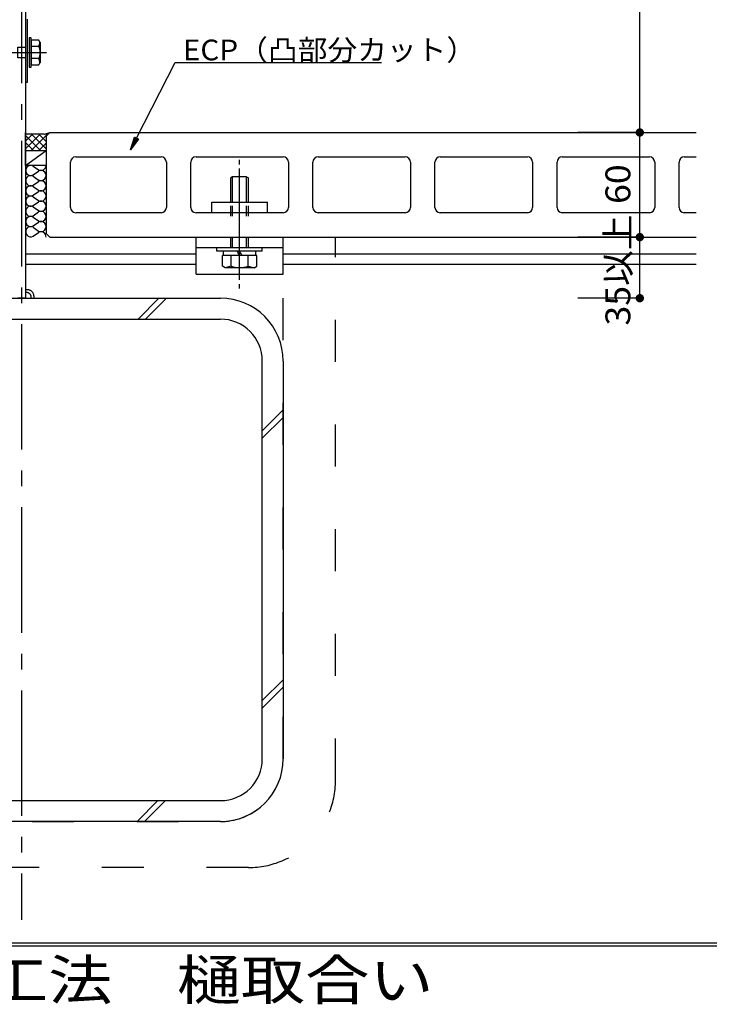
# Model space of a CAD drawing. Extents: x 53 to 2706, y 38 to 1743.
# Drawn here: x 456 to 852, y 882 to 1446 of the extents above; entities that cross this region are included whole.
import ezdxf
from ezdxf.enums import TextEntityAlignment as Align

# ---------------------------------------------------------------- set-up
doc = ezdxf.new("R2010")
doc.units = 0
doc.header["$LTSCALE"] = 6
doc.header["$MEASUREMENT"] = 0
for name, pattern in [('CENTER2', [17.5, 12, -2, 1.5, -2]), ('DASHED2', [10, 4, -6]), ('DOT', [3, 1, -2]), ('PHANTOM2', [25, 6, -5, 2, -5, 2, -5])]:
    doc.linetypes.add(name, pattern=pattern)
for name, color, linetype in [('0-0WAKU', 7, 'CONTINUOUS'), ('0-1AL', 7, 'CONTINUOUS'), ('0-2SUNPO', 7, 'CONTINUOUS'), ('0-3STEEL', 7, 'CONTINUOUS'), ('0-4KANAMONO', 7, 'CONTINUOUS'), ('0-5FUKUSIZA', 7, 'CONTINUOUS'), ('0-6HIFUKU', 7, 'CONTINUOUS'), ('0-7KUTAI', 7, 'CONTINUOUS'), ('0-B', 7, 'CONTINUOUS')]:
    doc.layers.add(name, color=color, linetype=linetype)
doc.styles.get("Standard").update_dxf_attribs({"font": 'txt.shx'})

msp = doc.modelspace()

# ---------------------------------------------------------------- linework, layer by layer
at = {"layer": '0-0WAKU', "color": 7, "linetype": 'CONTINUOUS'}
for p, q in [((55.25, 917.06), (2469.25, 917.06)), ((55.25, 915.36), (2469.25, 915.36))]:
    msp.add_line(p, q, dxfattribs=at)
at = {"layer": '0-1AL', "color": 5, "linetype": 'CONTINUOUS'}
for p, q in [((471.31, 1379.48), (473.43, 1381.6)), ((471.31, 1379.48), (471.31, 1323.72)), ((473.43, 1381.6), (844.15, 1381.6)), ((488.31, 1367.6), (537.31, 1367.6)), ((557.31, 1367.6), (607.31, 1367.6)), ((627.31, 1367.6), (677.31, 1367.6)), ((697.31, 1367.6), (747.31, 1367.6)), ((767.31, 1367.6), (817.31, 1367.6)), ((837.31, 1367.6), (844.15, 1367.6)), ((485.31, 1338.6), (485.31, 1364.6)), ((540.31, 1364.6), (540.31, 1338.6)), ((554.31, 1338.6), (554.31, 1364.6)), ((610.31, 1364.6), (610.31, 1338.6)), ((624.31, 1338.6), (624.31, 1364.6)), ((680.31, 1364.6), (680.31, 1338.6)), ((694.31, 1338.6), (694.31, 1364.6)), ((750.31, 1364.6), (750.31, 1338.6)), ((764.31, 1338.6), (764.31, 1364.6)), ((820.31, 1364.6), (820.31, 1338.6)), ((834.31, 1338.6), (834.31, 1364.6)), ((537.31, 1335.6), (488.31, 1335.6)), ((607.31, 1335.6), (557.31, 1335.6)), ((677.31, 1335.6), (627.31, 1335.6)), ((747.31, 1335.6), (697.31, 1335.6)), ((817.31, 1335.6), (767.31, 1335.6)), ((844.15, 1335.6), (837.31, 1335.6)), ((471.31, 1323.72), (473.43, 1321.6)), ((473.43, 1321.6), (844.15, 1321.6))]:
    msp.add_line(p, q, dxfattribs=at)
for centre, start, end in [((488.31, 1364.6), 90, 180), ((537.31, 1364.6), 0, 90), ((557.31, 1364.6), 90, 180), ((607.31, 1364.6), 0, 90), ((627.31, 1364.6), 90, 180), ((677.31, 1364.6), 0, 90), ((697.31, 1364.6), 90, 180), ((747.31, 1364.6), 0, 90), ((767.31, 1364.6), 90, 180), ((817.31, 1364.6), 0, 90), ((837.31, 1364.6), 90, 180), ((488.31, 1338.6), 180, 270), ((537.31, 1338.6), 270, 360), ((557.31, 1338.6), 180, 270), ((607.31, 1338.6), 270, 360), ((627.31, 1338.6), 180, 270), ((677.31, 1338.6), 270, 360), ((697.31, 1338.6), 180, 270), ((747.31, 1338.6), 270, 360), ((767.31, 1338.6), 180, 270), ((817.31, 1338.6), 270, 360), ((837.31, 1338.6), 180, 270)]:
    msp.add_arc(centre, 3, start, end, dxfattribs=at)
at = {"layer": '0-2SUNPO', "color": 7, "linetype": 'CENTER2'}
msp.add_line((457.31, 1691.79), (457.31, 930.28), dxfattribs=at)
at = {"layer": '0-2SUNPO', "color": 7, "linetype": 'CONTINUOUS'}
for p, q in [((811.79, 1381.6), (811.79, 1581.6)), ((523.19, 1378.42), (545.31, 1421.78)), ((545.31, 1421.78), (663.63, 1421.78)), ((519.78, 1371.74), (522.08, 1378.99)), ((524.3, 1377.86), (519.78, 1371.74)), ((521.52, 1377.23), (523.84, 1377.23)), ((521.53, 1377.28), (523.87, 1377.28)), ((521.55, 1377.33), (523.91, 1377.33)), ((521.56, 1377.38), (523.95, 1377.38)), ((521.58, 1377.43), (523.99, 1377.43)), ((521.6, 1377.48), (524.02, 1377.48)), ((521.61, 1377.53), (524.06, 1377.53)), ((521.63, 1377.58), (524.1, 1377.58)), ((521.64, 1377.63), (524.13, 1377.63)), ((521.66, 1377.68), (524.17, 1377.68)), ((521.68, 1377.73), (524.21, 1377.73)), ((521.69, 1377.78), (524.24, 1377.78)), ((521.71, 1377.83), (524.28, 1377.83)), ((521.72, 1377.88), (524.26, 1377.88)), ((521.74, 1377.93), (524.16, 1377.93)), ((521.75, 1377.98), (524.06, 1377.98)), ((521.77, 1378.03), (523.97, 1378.03)), ((521.79, 1378.08), (523.87, 1378.08)), ((521.8, 1378.13), (523.77, 1378.13)), ((521.82, 1378.18), (523.67, 1378.18)), ((521.83, 1378.23), (523.57, 1378.23)), ((521.85, 1378.28), (523.48, 1378.28)), ((521.87, 1378.33), (523.38, 1378.33)), ((521.88, 1378.38), (523.28, 1378.38)), ((521.9, 1378.43), (523.18, 1378.43)), ((521.91, 1378.48), (523.08, 1378.48)), ((521.93, 1378.53), (522.99, 1378.53)), ((521.94, 1378.58), (522.89, 1378.58)), ((521.96, 1378.63), (522.79, 1378.63)), ((521.98, 1378.68), (522.69, 1378.68)), ((521.99, 1378.73), (522.59, 1378.73)), ((522.01, 1378.78), (522.5, 1378.78)), ((522.02, 1378.83), (522.4, 1378.83)), ((522.04, 1378.88), (522.3, 1378.88)), ((522.06, 1378.93), (522.2, 1378.93)), ((522.07, 1378.98), (522.1, 1378.98)), ((522.08, 1378.99), (524.3, 1377.86)), ((811.79, 1381.6), (776.18, 1381.6)), ((811.79, 1321.6), (811.79, 1381.6)), ((519.79, 1371.78), (519.81, 1371.78)), ((519.81, 1371.83), (519.84, 1371.83)), ((519.82, 1371.88), (519.88, 1371.88)), ((519.84, 1371.93), (519.92, 1371.93)), ((519.86, 1371.98), (519.95, 1371.98)), ((519.87, 1372.03), (519.99, 1372.03)), ((519.89, 1372.08), (520.03, 1372.08)), ((519.9, 1372.13), (520.07, 1372.13)), ((519.92, 1372.18), (520.1, 1372.18)), ((519.93, 1372.23), (520.14, 1372.23)), ((519.95, 1372.28), (520.18, 1372.28)), ((519.97, 1372.33), (520.21, 1372.33)), ((519.98, 1372.38), (520.25, 1372.38)), ((520, 1372.43), (520.29, 1372.43)), ((520.01, 1372.48), (520.32, 1372.48)), ((520.03, 1372.53), (520.36, 1372.53)), ((520.05, 1372.58), (520.4, 1372.58)), ((520.06, 1372.63), (520.44, 1372.63)), ((520.08, 1372.68), (520.47, 1372.68)), ((520.09, 1372.73), (520.51, 1372.73)), ((520.11, 1372.78), (520.55, 1372.78)), ((520.12, 1372.83), (520.58, 1372.83)), ((520.14, 1372.88), (520.62, 1372.88)), ((520.16, 1372.93), (520.66, 1372.93)), ((520.17, 1372.98), (520.69, 1372.98)), ((520.19, 1373.03), (520.73, 1373.03)), ((520.2, 1373.08), (520.77, 1373.08)), ((520.22, 1373.13), (520.81, 1373.13)), ((520.24, 1373.18), (520.84, 1373.18)), ((520.25, 1373.23), (520.88, 1373.23)), ((520.27, 1373.28), (520.92, 1373.28)), ((520.28, 1373.33), (520.95, 1373.33)), ((520.3, 1373.38), (520.99, 1373.38)), ((520.31, 1373.43), (521.03, 1373.43)), ((520.33, 1373.48), (521.06, 1373.48)), ((520.35, 1373.53), (521.1, 1373.53)), ((520.36, 1373.58), (521.14, 1373.58)), ((520.38, 1373.63), (521.17, 1373.63)), ((520.39, 1373.68), (521.21, 1373.68)), ((520.41, 1373.73), (521.25, 1373.73)), ((520.43, 1373.78), (521.29, 1373.78)), ((520.44, 1373.83), (521.32, 1373.83)), ((520.46, 1373.88), (521.36, 1373.88)), ((520.47, 1373.93), (521.4, 1373.93)), ((520.49, 1373.98), (521.43, 1373.98)), ((520.5, 1374.03), (521.47, 1374.03)), ((520.52, 1374.08), (521.51, 1374.08)), ((520.54, 1374.13), (521.54, 1374.13)), ((520.55, 1374.18), (521.58, 1374.18)), ((520.57, 1374.23), (521.62, 1374.23)), ((520.58, 1374.28), (521.66, 1374.28)), ((520.6, 1374.33), (521.69, 1374.33)), ((520.62, 1374.38), (521.73, 1374.38)), ((520.63, 1374.43), (521.77, 1374.43)), ((520.65, 1374.48), (521.8, 1374.48)), ((520.66, 1374.53), (521.84, 1374.53)), ((520.68, 1374.58), (521.88, 1374.58)), ((520.69, 1374.63), (521.91, 1374.63)), ((520.71, 1374.68), (521.95, 1374.68)), ((520.73, 1374.73), (521.99, 1374.73)), ((520.74, 1374.78), (522.03, 1374.78)), ((520.76, 1374.83), (522.06, 1374.83)), ((520.77, 1374.88), (522.1, 1374.88)), ((520.79, 1374.93), (522.14, 1374.93)), ((520.8, 1374.98), (522.17, 1374.98)), ((520.82, 1375.03), (522.21, 1375.03)), ((520.84, 1375.08), (522.25, 1375.08)), ((520.85, 1375.13), (522.28, 1375.13)), ((520.87, 1375.18), (522.32, 1375.18)), ((520.88, 1375.23), (522.36, 1375.23)), ((520.9, 1375.28), (522.4, 1375.28)), ((520.92, 1375.33), (522.43, 1375.33)), ((520.93, 1375.38), (522.47, 1375.38)), ((520.95, 1375.43), (522.51, 1375.43)), ((520.96, 1375.48), (522.54, 1375.48)), ((520.98, 1375.53), (522.58, 1375.53)), ((520.99, 1375.58), (522.62, 1375.58)), ((521.01, 1375.63), (522.65, 1375.63)), ((521.03, 1375.68), (522.69, 1375.68)), ((521.04, 1375.73), (522.73, 1375.73)), ((521.06, 1375.78), (522.77, 1375.78)), ((521.07, 1375.83), (522.8, 1375.83)), ((521.09, 1375.88), (522.84, 1375.88)), ((521.11, 1375.93), (522.88, 1375.93)), ((521.12, 1375.98), (522.91, 1375.98)), ((521.14, 1376.03), (522.95, 1376.03)), ((521.15, 1376.08), (522.99, 1376.08)), ((521.17, 1376.13), (523.02, 1376.13)), ((521.18, 1376.18), (523.06, 1376.18)), ((521.2, 1376.23), (523.1, 1376.23)), ((521.22, 1376.28), (523.13, 1376.28)), ((521.23, 1376.33), (523.17, 1376.33)), ((521.25, 1376.38), (523.21, 1376.38)), ((521.26, 1376.43), (523.25, 1376.43)), ((521.28, 1376.48), (523.28, 1376.48)), ((521.3, 1376.53), (523.32, 1376.53)), ((521.31, 1376.58), (523.36, 1376.58)), ((521.33, 1376.63), (523.39, 1376.63)), ((521.34, 1376.68), (523.43, 1376.68)), ((521.36, 1376.73), (523.47, 1376.73)), ((521.37, 1376.78), (523.5, 1376.78)), ((521.39, 1376.83), (523.54, 1376.83)), ((521.41, 1376.88), (523.58, 1376.88)), ((521.42, 1376.93), (523.62, 1376.93)), ((521.44, 1376.98), (523.65, 1376.98)), ((521.45, 1377.03), (523.69, 1377.03)), ((521.47, 1377.08), (523.73, 1377.08)), ((521.49, 1377.13), (523.76, 1377.13)), ((521.5, 1377.18), (523.8, 1377.18)), ((811.79, 1321.6), (776.18, 1321.6)), ((811.79, 1286.6), (811.79, 1321.6)), ((811.79, 1286.6), (776.18, 1286.6))]:
    msp.add_line(p, q, dxfattribs=at)
at = {"layer": '0-2SUNPO', "color": 7, "linetype": 'CONTINUOUS', "const_width": 2.4}
for points in [[(810.59, 1381.6, 1), (812.99, 1381.6, 1)], [(810.59, 1321.6, 1), (812.99, 1321.6, 1)], [(810.59, 1286.6, 1), (812.99, 1286.6, 1)]]:
    msp.add_lwpolyline(points, format="xyb", close=True, dxfattribs=at)
at = {"layer": '0-3STEEL', "color": 6, "linetype": 'CONTINUOUS'}
for p, q in [((557.31, 1311.84), (459.47, 1311.84)), ((844.15, 1311.84), (607.31, 1311.84)), ((557.31, 1305.88), (459.47, 1305.88)), ((844.15, 1305.88), (607.31, 1305.88))]:
    msp.add_line(p, q, dxfattribs=at)
at = {"layer": '0-4KANAMONO', "color": 6, "linetype": 'CONTINUOUS'}
for p, q in [((582.31, 1363.33), (582.31, 1365.96)), ((582.31, 1297.22), (582.31, 1360.99)), ((578.31, 1356.1), (577.31, 1355.52)), ((577.31, 1341.61), (577.31, 1355.52)), ((586.31, 1356.1), (578.31, 1356.1)), ((578.31, 1341.61), (578.31, 1356.1)), ((586.31, 1356.1), (587.31, 1355.52)), ((586.31, 1341.61), (586.31, 1356.1)), ((587.31, 1341.61), (587.31, 1355.52)), ((566.31, 1335.6), (566.31, 1341.61)), ((566.31, 1341.61), (598.31, 1341.61)), ((598.31, 1335.6), (598.31, 1341.61)), ((598.31, 1335.6), (566.31, 1335.6)), ((557.31, 1300.47), (557.31, 1321.6)), ((557.31, 1321.6), (607.31, 1321.6)), ((607.31, 1300.47), (607.31, 1321.6)), ((557.31, 1315.6), (607.31, 1315.6)), ((569.31, 1313.6), (569.31, 1315.6)), ((595.31, 1313.6), (595.31, 1315.6)), ((595.31, 1313.6), (569.31, 1313.6)), ((572.5, 1305), (572.5, 1311.1)), ((592.13, 1311.1), (572.5, 1311.1)), ((573.11, 1311.1), (573.11, 1313.6)), ((577.4, 1304.92), (577.4, 1311.1)), ((582.31, 1311.1), (580.87, 1313.6)), ((583.75, 1311.1), (582.31, 1313.6)), ((587.22, 1304.92), (587.22, 1311.1)), ((591.51, 1311.1), (591.51, 1313.6)), ((592.13, 1305), (592.13, 1311.1)), ((574.06, 1304.1), (572.5, 1305)), ((577.4, 1304.92), (574.06, 1304.1)), ((590.56, 1304.1), (574.06, 1304.1)), ((587.22, 1304.92), (590.56, 1304.1)), ((590.56, 1304.1), (592.13, 1305)), ((557.31, 1300.47), (607.31, 1300.47)), ((582.31, 1292.11), (582.31, 1294.74))]:
    msp.add_line(p, q, dxfattribs=at)
at = {"layer": '0-4KANAMONO', "color": 6, "linetype": 'DOT'}
for p, q in [((577.31, 1315.6), (577.31, 1341.61)), ((578.31, 1315.6), (578.31, 1341.61)), ((586.31, 1315.6), (586.31, 1341.61)), ((587.31, 1315.6), (587.31, 1341.61))]:
    msp.add_line(p, q, dxfattribs=at)
at = {"layer": '0-4KANAMONO', "color": 6, "linetype": 'CONTINUOUS'}
msp.add_arc((582.31, 1319.1), 15, 250.903, 289.097, dxfattribs=at)
at = {"layer": '0-5FUKUSIZA', "color": 3, "linetype": 'CONTINUOUS'}
for p, q in [((459.56, 1371.35), (459.56, 1381.6)), ((463.59, 1380.6), (459.56, 1376.57)), ((467.85, 1380.6), (459.56, 1372.31)), ((459.56, 1379.95), (468.17, 1371.34)), ((470.16, 1380.6), (460.56, 1380.6)), ((472.96, 1381.45), (462.86, 1371.34)), ((462.98, 1380.6), (471.31, 1372.26)), ((467.24, 1380.6), (471.31, 1376.52)), ((470.46, 1380.65), (473.43, 1381.6)), ((471.21, 1380.89), (471.97, 1380.13)), ((459.56, 1375.88), (464.1, 1371.34)), ((471.31, 1375.54), (467.12, 1371.34)), ((459.56, 1362.75), (471.31, 1371.35)), ((459.56, 1362.75), (459.56, 1371.35)), ((459.56, 1371.35), (471.31, 1371.35)), ((471.31, 1371.35), (471.31, 1362.75)), ((471.31, 1362.75), (459.56, 1362.75)), ((464, 1362.35), (466.93, 1360.21)), ((464, 1357.29), (466.93, 1359.43)), ((464, 1356.5), (466.93, 1354.36)), ((464, 1351.44), (466.93, 1353.58)), ((464, 1350.65), (466.93, 1348.51)), ((464, 1345.59), (466.93, 1347.73)), ((464, 1344.8), (466.93, 1342.66)), ((464, 1339.74), (466.93, 1341.88)), ((464, 1338.95), (466.93, 1336.81)), ((464, 1333.89), (466.93, 1336.03)), ((464, 1333.1), (466.93, 1330.96)), ((464, 1328.04), (466.93, 1330.18)), ((464, 1327.25), (466.93, 1325.11)), ((464, 1322.19), (466.93, 1324.33))]:
    msp.add_line(p, q, dxfattribs=at)
msp.add_lwpolyline([(473.43, 1381.6), (471.31, 1379.48), (471.31, 1371.35)], dxfattribs=at)
for centre, radius, start, end in [((460.56, 1381.6), 1, 180, 270), ((470.16, 1381.6), 1, 270, 287.7638), ((462.54, 1359.82), 2.92, 60.0039, 299.9961), ((468.39, 1362.75), 2.92, 239.9995, 359.9986), ((462.54, 1353.97), 2.92, 60.0039, 299.9961), ((468.39, 1356.9), 2.92, 239.9995, 480.0005), ((462.54, 1348.12), 2.92, 60.0039, 299.9961), ((468.39, 1351.05), 2.92, 239.9995, 480.0005), ((462.54, 1342.27), 2.92, 60.0039, 299.9961), ((468.39, 1345.2), 2.92, 239.9995, 480.0005), ((462.54, 1336.42), 2.92, 60.0039, 299.9961), ((468.39, 1339.35), 2.92, 239.9995, 480.0005), ((462.54, 1330.57), 2.92, 60.0039, 299.9961), ((468.39, 1333.5), 2.92, 239.9995, 480.0005), ((462.54, 1324.72), 2.92, 60.0039, 299.9961), ((468.39, 1327.65), 2.92, 239.9995, 480.0005), ((468.39, 1321.8), 2.92, 356.1688, 480.0005)]:
    msp.add_arc(centre, radius, start, end, dxfattribs=at)
at = {"layer": '0-6HIFUKU', "color": 109, "linetype": 'DASHED2'}
for p, q in [((607.31, 1022.6), (607.31, 1321.6)), ((637.31, 1010.21), (637.31, 1321.6)), ((343.31, 986.6), (571.31, 986.6)), ((587.31, 960.21), (327.31, 960.21))]:
    msp.add_line(p, q, dxfattribs=at)
for centre, radius, start in [((571.31, 1022.6), 36, 269.9999), ((587.31, 1010.21), 50, 270)]:
    msp.add_arc(centre, radius, start, 360, dxfattribs=at)
at = {"layer": '0-7KUTAI', "color": 6, "linetype": 'CONTINUOUS'}
for p, q in [((459.56, 1474.44), (459.56, 1286.6)), ((343.31, 1286.6), (571.31, 1286.6)), ((459.56, 1286.6), (455.06, 1286.6)), ((536.05, 1286.6), (524.05, 1274.6)), ((540.29, 1286.6), (528.29, 1274.6)), ((343.31, 1274.6), (571.31, 1274.6)), ((595.31, 1022.6), (595.31, 1250.6)), ((607.31, 1250.6), (607.31, 1022.6)), ((607.31, 1222.56), (595.31, 1210.56)), ((607.31, 1218.31), (595.31, 1206.31)), ((607.31, 1067.9), (595.31, 1055.9)), ((607.31, 1063.66), (595.31, 1051.66)), ((343.31, 998.6), (571.31, 998.6)), ((535.49, 998.6), (523.49, 986.6)), ((539.74, 998.6), (527.74, 986.6)), ((571.31, 986.6), (343.31, 986.6))]:
    msp.add_line(p, q, dxfattribs=at)
at = {"layer": '0-7KUTAI', "color": 109, "linetype": 'CONTINUOUS'}
for p, q in [((460.2, 1291.46), (459.56, 1291.46)), ((459.99, 1289.84), (459.56, 1289.84)), ((460.14, 1289.83), (459.99, 1289.84)), ((460.31, 1289.82), (460.14, 1289.83)), ((460.42, 1291.45), (460.2, 1291.46)), ((460.49, 1289.81), (460.31, 1289.82)), ((460.68, 1291.44), (460.42, 1291.45)), ((460.69, 1289.78), (460.49, 1289.81)), ((460.95, 1291.41), (460.68, 1291.44)), ((460.89, 1289.74), (460.69, 1289.78)), ((461.1, 1289.68), (460.89, 1289.74)), ((461.25, 1291.37), (460.95, 1291.41)), ((461.3, 1289.6), (461.1, 1289.68)), ((461.55, 1291.31), (461.25, 1291.37)), ((461.5, 1289.49), (461.3, 1289.6)), ((461.7, 1289.37), (461.5, 1289.49)), ((461.86, 1291.22), (461.55, 1291.31)), ((461.88, 1289.23), (461.7, 1289.37)), ((462.17, 1291.1), (461.86, 1291.22)), ((462.05, 1289.08), (461.88, 1289.23)), ((462.21, 1288.91), (462.05, 1289.08)), ((462.47, 1290.94), (462.17, 1291.1)), ((462.35, 1288.72), (462.21, 1288.91)), ((462.47, 1288.53), (462.35, 1288.72)), ((462.76, 1290.76), (462.47, 1290.94)), ((462.57, 1288.33), (462.47, 1288.53)), ((462.65, 1288.13), (462.57, 1288.33)), ((462.71, 1287.92), (462.65, 1288.13)), ((462.75, 1287.72), (462.71, 1287.92)), ((462.78, 1287.52), (462.75, 1287.72)), ((463.03, 1290.55), (462.76, 1290.76)), ((462.8, 1287.34), (462.78, 1287.52)), ((462.81, 1287.17), (462.8, 1287.34)), ((462.81, 1287.02), (462.81, 1287.17)), ((462.81, 1286.9), (462.81, 1287.02)), ((462.81, 1286.6), (462.81, 1286.9)), ((463.29, 1290.32), (463.03, 1290.55)), ((463.52, 1290.06), (463.29, 1290.32)), ((463.73, 1289.79), (463.52, 1290.06)), ((463.92, 1289.5), (463.73, 1289.79)), ((464.07, 1289.2), (463.92, 1289.5)), ((464.19, 1288.89), (464.07, 1289.2)), ((464.28, 1288.58), (464.19, 1288.89)), ((464.35, 1288.28), (464.28, 1288.58)), ((464.39, 1287.99), (464.35, 1288.28)), ((464.41, 1287.71), (464.39, 1287.99)), ((464.43, 1287.46), (464.41, 1287.71)), ((464.43, 1287.23), (464.43, 1287.46)), ((464.43, 1287.05), (464.43, 1287.23)), ((464.43, 1286.6), (464.43, 1287.05))]:
    msp.add_line(p, q, dxfattribs=at)
at = {"layer": '0-7KUTAI', "color": 6, "linetype": 'CONTINUOUS'}
for centre, radius, start, end in [((571.31, 1250.6), 36, 360, 450), ((571.31, 1250.6), 24, 360, 450), ((571.31, 1022.6), 36, 270, 360), ((571.31, 1022.6), 24, 270, 360)]:
    msp.add_arc(centre, radius, start, end, dxfattribs=at)
at = {"layer": '0-B', "color": 109, "linetype": 'CONTINUOUS'}
for p, q in [((467.27, 1430.95), (462.86, 1430.95)), ((467.86, 1433.33), (467.86, 1421.56)), ((467.27, 1423.94), (462.86, 1423.94))]:
    msp.add_line(p, q, dxfattribs=at)
at = {"layer": '0-B', "color": 109, "linetype": 'PHANTOM2'}
msp.add_line((437.34, 1427.44), (471.56, 1427.44), dxfattribs=at)
at = {"layer": '0-B', "color": 109, "linetype": 'CONTINUOUS'}
for points in [[(459.56, 1446.96), (459.56, 1437.61), (459.56, 1429.6), (459.56, 1423.28), (459.56, 1418.52), (459.56, 1415.12), (459.56, 1412.84), (459.56, 1411.45), (459.56, 1410.74), (459.56, 1410.48), (459.56, 1410.44), (459.57, 1410.44), (459.57, 1410.44), (459.59, 1410.44), (459.61, 1410.44), (459.65, 1410.44), (459.7, 1410.44), (459.76, 1410.44), (459.85, 1410.44), (459.94, 1410.44), (460.05, 1410.44), (460.16, 1410.44), (460.27, 1410.44), (460.38, 1410.44), (460.48, 1410.44), (460.56, 1410.44), (460.63, 1410.44), (460.68, 1410.44), (460.71, 1410.44), (460.74, 1410.44), (460.75, 1410.44), (460.76, 1410.44), (460.76, 1410.44), (460.76, 1410.48), (460.76, 1410.74), (460.76, 1411.44), (460.76, 1412.81), (460.76, 1415.07), (460.76, 1418.44), (460.76, 1423.15), (460.76, 1429.41), (460.76, 1437.34), (460.76, 1446.6)], [(461.66, 1418.99), (462.86, 1418.99), (462.86, 1435.89), (461.66, 1435.89), (461.66, 1418.99)], [(467.21, 1434.44), (467.2, 1434.44), (467.17, 1434.44), (467.12, 1434.44), (467.03, 1434.44), (466.91, 1434.44), (466.73, 1434.44), (466.49, 1434.44), (466.18, 1434.44), (465.83, 1434.44), (465.44, 1434.44), (465.04, 1434.44), (464.63, 1434.44), (464.24, 1434.44), (463.89, 1434.44), (463.59, 1434.44), (463.35, 1434.44), (463.17, 1434.44), (463.04, 1434.44), (462.95, 1434.44), (462.9, 1434.44), (462.87, 1434.44), (462.86, 1434.44), (462.86, 1434.44), (462.86, 1434.4), (462.86, 1434.32), (462.86, 1434.15), (462.86, 1433.87), (462.86, 1433.46), (462.86, 1432.88), (462.86, 1432.11), (462.86, 1431.13), (462.86, 1429.99), (462.86, 1428.74), (462.86, 1427.44), (462.86, 1426.14), (462.86, 1424.89), (462.86, 1423.75), (462.86, 1422.77), (462.86, 1422), (462.86, 1421.43), (462.86, 1421.01), (462.86, 1420.73), (462.86, 1420.56), (462.86, 1420.48), (462.86, 1420.45), (462.86, 1420.44), (462.87, 1420.44), (462.9, 1420.44), (462.95, 1420.44), (463.04, 1420.44), (463.17, 1420.44), (463.35, 1420.44), (463.59, 1420.44), (463.89, 1420.44), (464.24, 1420.44), (464.63, 1420.44), (465.04, 1420.44), (465.44, 1420.44), (465.83, 1420.44), (466.18, 1420.44), (466.49, 1420.44), (466.73, 1420.44), (466.91, 1420.44), (467.03, 1420.44), (467.12, 1420.44), (467.17, 1420.44), (467.2, 1420.44), (467.21, 1420.44), (467.21, 1420.44), (467.22, 1420.45), (467.22, 1420.46), (467.24, 1420.49), (467.26, 1420.52), (467.28, 1420.57), (467.32, 1420.63), (467.36, 1420.7), (467.42, 1420.8), (467.47, 1420.9), (467.53, 1421), (467.59, 1421.1), (467.65, 1421.2), (467.7, 1421.29), (467.75, 1421.37), (467.78, 1421.43), (467.81, 1421.48), (467.83, 1421.51), (467.84, 1421.53), (467.85, 1421.55), (467.86, 1421.55), (467.86, 1421.56), (467.86, 1421.56), (467.85, 1421.58), (467.84, 1421.61), (467.83, 1421.65), (467.82, 1421.73), (467.79, 1421.82), (467.76, 1421.96), (467.72, 1422.12), (467.67, 1422.32), (467.62, 1422.53), (467.56, 1422.75), (467.51, 1422.97), (467.45, 1423.19), (467.41, 1423.38), (467.37, 1423.55), (467.33, 1423.68), (467.31, 1423.78), (467.3, 1423.87), (467.3, 1423.94), (467.3, 1424.01), (467.32, 1424.1), (467.35, 1424.2), (467.4, 1424.32), (467.45, 1424.48), (467.52, 1424.67), (467.59, 1424.89), (467.66, 1425.13), (467.73, 1425.39), (467.8, 1425.66), (467.87, 1425.95), (467.92, 1426.24), (467.96, 1426.54), (467.99, 1426.84), (468.01, 1427.14), (468.02, 1427.44), (468.01, 1427.75), (467.99, 1428.05), (467.96, 1428.35), (467.92, 1428.64), (467.87, 1428.94), (467.8, 1429.23), (467.73, 1429.5), (467.66, 1429.76), (467.59, 1430), (467.52, 1430.22), (467.45, 1430.41), (467.4, 1430.57), (467.35, 1430.7), (467.32, 1430.79), (467.3, 1430.88), (467.3, 1430.95), (467.3, 1431.02), (467.31, 1431.11), (467.33, 1431.21), (467.37, 1431.34), (467.41, 1431.51), (467.45, 1431.7), (467.51, 1431.92), (467.56, 1432.14), (467.62, 1432.36), (467.67, 1432.57), (467.72, 1432.77), (467.76, 1432.93), (467.79, 1433.06), (467.82, 1433.16), (467.83, 1433.23), (467.84, 1433.28), (467.85, 1433.31), (467.86, 1433.32), (467.86, 1433.33), (467.86, 1433.33), (467.85, 1433.34), (467.84, 1433.35), (467.83, 1433.38), (467.81, 1433.41), (467.78, 1433.45), (467.75, 1433.52), (467.7, 1433.59), (467.65, 1433.68), (467.59, 1433.78), (467.53, 1433.89), (467.47, 1433.99), (467.42, 1434.09), (467.36, 1434.18), (467.32, 1434.26), (467.28, 1434.32), (467.26, 1434.36), (467.24, 1434.4), (467.22, 1434.42), (467.22, 1434.43), (467.21, 1434.44), (467.21, 1434.44)], [(459.56, 1424.44), (455.06, 1424.44), (455.06, 1430.44), (459.56, 1430.44), (459.56, 1424.44)]]:
    msp.add_lwpolyline(points, dxfattribs=at)

# ---------------------------------------------------------------- texts
at = {"layer": '0-0WAKU', "color": 7, "lineweight": -3, "width": 1.184}
msp.add_text('横張り工法\u3000樋取合い', height=22.8, dxfattribs=at).set_placement((325.22, 884.39))
at = {"layer": '0-2SUNPO', "color": 7, "lineweight": -3, "width": 1.053}
msp.add_text('ECP（凸部分カット）', height=11.875, dxfattribs=at).set_placement((549.74, 1422.97))
for s, p in [('60', (810.79, 1351.99)), ('35以上', (810.79, 1302.76))]:
    msp.add_text(s, height=14.25, rotation=90, dxfattribs=at).set_placement(p, align=Align.BOTTOM_CENTER)

doc.saveas('drawing.dxf')
